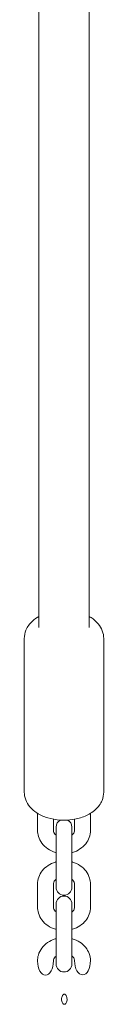
# Model space of a CAD drawing. Units: millimetres. Extents: x -10132 to 10924, y -6264 to 5679.
# Drawn here: x -19 to 11, y -3016 to -2645 of the extents above; entities that cross this region are included whole.
import ezdxf

# ---------------------------------------------------------------- set-up
doc = ezdxf.new("R2010")
doc.units = ezdxf.units.MM
doc.header["$LTSCALE"] = 20
doc.layers.add('2d', color=230, linetype='Continuous')

msp = doc.modelspace()

# ---------------------------------------------------------------- linework, layer by layer
at = {"layer": '2d', "lineweight": 0}
for p, q in [((-13.5, -2540.3), (-13.5, -2874.14)), ((5.5, -2540.3), (5.5, -2874.14)), ((-19, -2878.28), (-19, -2936.24)), ((11, -2936.24), (11, -2878.28)), ((-14, -2944.28), (-14, -2950.73)), ((6, -2950.73), (6, -2944.28)), ((-8, -2950.73), (-8, -2946.49)), ((0, -2946.49), (0, -2950.73)), ((-7, -2949.53), (-7, -2972.22)), ((-1, -2972.22), (-1, -2949.53)), ((-14, -2971.02), (-14, -2979.71)), ((-8, -2979.71), (-8, -2971.02)), ((0, -2971.02), (0, -2979.71)), ((6, -2979.71), (6, -2971.02)), ((-7, -2978.51), (-7, -3001.2)), ((-1, -3001.2), (-1, -2978.51)), ((-14, -3000.08), (-14, -3000.08)), ((-8, -3000.03), (-8, -3000.03)), ((0, -2999.97), (0, -2999.97)), ((6, -2999.92), (6, -2999.92))]:
    msp.add_line(p, q, dxfattribs=at)
for centre, start, end in [((-4, -2949.53), 115.1534, 180), ((-4, -2949.53), 360, 64.8466), ((-4, -2972.22), 180, 360), ((-4, -2978.51), 360, 180), ((-4, -3001.2), 180, 360)]:
    msp.add_arc(centre, 3, start, end, dxfattribs=at)
for centre in [(-11, -3000.05), (3, -2999.94)]:
    msp.add_ellipse(centre, major_axis=(-0.04, 5.35), ratio=0.560788, start_param=1.571199, end_param=4.711986, dxfattribs=at)
for points, knots in [([(-13.5, -2869.94), (-14.36, -2870.43), (-15.18, -2871), (-16.93, -2872.62), (-17.81, -2873.76), (-18.77, -2876.11), (-19, -2877.19), (-19, -2878.28)], [2.3546789, 2.3546789, 2.3546789, 2.3546789, 2.5956826, 2.5956826, 2.9169688, 2.9169688, 3.1415927, 3.1415927, 3.1415927, 3.1415927]), ([(11, -2878.28), (11, -2877.28), (10.81, -2876.28), (10.11, -2874.39), (9.57, -2873.51), (8.15, -2871.79), (7.23, -2871.02), (5.99, -2870.23), (5.75, -2870.08), (5.5, -2869.94)], [0, 0, 0, 0, 0.2065276, 0.2065276, 0.4326592, 0.4326592, 0.7185233, 0.7185233, 0.7869137, 0.7869137, 0.7869137, 0.7869137]), ([(-19, -2936.24), (-19, -2937.24), (-18.8, -2938.24), (-18.1, -2940.13), (-17.56, -2941.01), (-16.14, -2942.73), (-15.22, -2943.5), (-12.96, -2944.95), (-11.58, -2945.55), (-8.6, -2946.44), (-7, -2946.71), (-3.78, -2946.9), (-2.17, -2946.83), (0.97, -2946.35), (2.51, -2945.94), (5.4, -2944.73), (6.76, -2943.92), (8.94, -2941.91), (9.82, -2940.76), (10.78, -2938.41), (11, -2937.33), (11, -2936.24)], [3.141593, 3.141593, 3.141593, 3.141593, 3.34812, 3.34812, 3.574252, 3.574252, 3.860116, 3.860116, 4.222925, 4.222925, 4.604554, 4.604554, 4.978925, 4.978925, 5.355738, 5.355738, 5.737275, 5.737275, 6.058562, 6.058562, 6.283185, 6.283185, 6.283185, 6.283185]), ([(-7, -2959.13), (-7.07, -2959.11), (-7.14, -2959.09), (-8.25, -2958.76), (-9.23, -2958.3), (-10.98, -2957.11), (-11.74, -2956.4), (-12.94, -2954.79), (-13.39, -2953.91), (-13.88, -2952.25), (-14, -2951.49), (-14, -2950.73)], [1.891255, 1.891255, 1.891255, 1.891255, 1.915093, 1.915093, 2.257715, 2.257715, 2.58899, 2.58899, 2.900187, 2.900187, 3.141593, 3.141593, 3.141593, 3.141593]), ([(-7, -2952.55), (-7, -2952.55), (-7, -2952.55), (-7.26, -2952.34), (-7.46, -2952.11), (-7.79, -2951.62), (-7.9, -2951.37), (-7.98, -2950.99), (-8, -2950.86), (-8, -2950.73)], [2.3427298, 2.3427298, 2.3427298, 2.3427298, 2.3444867, 2.3444867, 2.6301623, 2.6301623, 2.9637281, 2.9637281, 3.1415927, 3.1415927, 3.1415927, 3.1415927]), ([(6, -2950.73), (6, -2951.63), (5.85, -2952.53), (5.23, -2954.25), (4.77, -2955.06), (3.59, -2956.55), (2.86, -2957.21), (1.18, -2958.33), (0.22, -2958.77), (-0.85, -2959.09), (-0.92, -2959.11), (-1, -2959.13)], [0, 0, 0, 0, 0.287051, 0.287051, 0.581796, 0.581796, 0.894968, 0.894968, 1.226774, 1.226774, 1.250338, 1.250338, 1.250338, 1.250338]), ([(0, -2950.73), (0, -2950.93), (-0.03, -2951.13), (-0.21, -2951.66), (-0.41, -2952), (-0.83, -2952.41), (-0.91, -2952.48), (-1, -2952.55)], [0, 0, 0, 0, 0.2735037, 0.2735037, 0.7026202, 0.7026202, 0.7988629, 0.7988629, 0.7988629, 0.7988629]), ([(-14, -2971.02), (-14, -2970.12), (-13.84, -2969.22), (-13.22, -2967.5), (-12.77, -2966.69), (-11.58, -2965.2), (-10.85, -2964.54), (-9.17, -2963.42), (-8.21, -2962.98), (-7.14, -2962.67), (-7.07, -2962.64), (-7, -2962.63)], [3.141593, 3.141593, 3.141593, 3.141593, 3.428644, 3.428644, 3.723389, 3.723389, 4.03656, 4.03656, 4.368367, 4.368367, 4.391931, 4.391931, 4.391931, 4.391931]), ([(-1, -2962.63), (-0.92, -2962.65), (-0.85, -2962.67), (0.26, -2962.99), (1.24, -2963.45), (2.99, -2964.64), (3.75, -2965.35), (4.95, -2966.96), (5.4, -2967.84), (5.89, -2969.5), (6, -2970.26), (6, -2971.02)], [5.032847, 5.032847, 5.032847, 5.032847, 5.056686, 5.056686, 5.399308, 5.399308, 5.730583, 5.730583, 6.04178, 6.04178, 6.283185, 6.283185, 6.283185, 6.283185]), ([(-8, -2971.02), (-8, -2970.82), (-7.96, -2970.62), (-7.78, -2970.09), (-7.58, -2969.75), (-7.16, -2969.34), (-7.08, -2969.27), (-7, -2969.2)], [3.1415927, 3.1415927, 3.1415927, 3.1415927, 3.4150964, 3.4150964, 3.8442129, 3.8442129, 3.9404555, 3.9404555, 3.9404555, 3.9404555]), ([(-1, -2969.2), (-0.99, -2969.2), (-0.99, -2969.2), (-0.73, -2969.42), (-0.53, -2969.64), (-0.2, -2970.13), (-0.09, -2970.38), (-0.01, -2970.76), (0, -2970.89), (0, -2971.02)], [5.4843224, 5.4843224, 5.4843224, 5.4843224, 5.4860794, 5.4860794, 5.771755, 5.771755, 6.1053207, 6.1053207, 6.2831853, 6.2831853, 6.2831853, 6.2831853]), ([(-7, -2988.11), (-7.07, -2988.09), (-7.14, -2988.07), (-8.25, -2987.74), (-9.23, -2987.28), (-10.98, -2986.09), (-11.74, -2985.38), (-12.94, -2983.77), (-13.39, -2982.89), (-13.88, -2981.23), (-14, -2980.47), (-14, -2979.71)], [1.891255, 1.891255, 1.891255, 1.891255, 1.915093, 1.915093, 2.257715, 2.257715, 2.58899, 2.58899, 2.900187, 2.900187, 3.141593, 3.141593, 3.141593, 3.141593]), ([(-7, -2981.53), (-7, -2981.53), (-7, -2981.53), (-7.26, -2981.32), (-7.46, -2981.09), (-7.79, -2980.61), (-7.9, -2980.35), (-7.98, -2979.97), (-8, -2979.84), (-8, -2979.71)], [2.3427298, 2.3427298, 2.3427298, 2.3427298, 2.3444867, 2.3444867, 2.6301623, 2.6301623, 2.9637281, 2.9637281, 3.1415927, 3.1415927, 3.1415927, 3.1415927]), ([(6, -2979.71), (6, -2980.61), (5.85, -2981.51), (5.23, -2983.23), (4.77, -2984.04), (3.59, -2985.53), (2.86, -2986.19), (1.18, -2987.31), (0.22, -2987.75), (-0.85, -2988.07), (-0.92, -2988.09), (-1, -2988.11)], [0, 0, 0, 0, 0.287051, 0.287051, 0.581796, 0.581796, 0.894968, 0.894968, 1.226774, 1.226774, 1.250338, 1.250338, 1.250338, 1.250338]), ([(0, -2979.71), (0, -2979.91), (-0.03, -2980.11), (-0.21, -2980.64), (-0.41, -2980.99), (-0.83, -2981.39), (-0.91, -2981.46), (-1, -2981.53)], [0, 0, 0, 0, 0.2735037, 0.2735037, 0.7026202, 0.7026202, 0.7988629, 0.7988629, 0.7988629, 0.7988629]), ([(-7, -2991.61), (-7.09, -2991.64), (-7.18, -2991.67), (-8.31, -2992.01), (-9.29, -2992.48), (-11.03, -2993.67), (-11.79, -2994.4), (-12.97, -2996.02), (-13.42, -2996.9), (-13.89, -2998.56), (-14, -2999.32), (-14, -3000.07)], [1.890548, 1.890548, 1.890548, 1.890548, 1.92177, 1.92177, 2.264396, 2.264396, 2.595663, 2.595663, 2.906839, 2.906839, 3.147716, 3.147716, 3.147716, 3.147716]), ([(6, -2999.92), (6, -2999.02), (5.83, -2998.12), (5.21, -2996.41), (4.74, -2995.6), (3.55, -2994.12), (2.81, -2993.47), (1.12, -2992.36), (0.16, -2991.93), (-0.9, -2991.63), (-0.95, -2991.61), (-1, -2991.6)], [0.006633, 0.006633, 0.006633, 0.006633, 0.293669, 0.293669, 0.588415, 0.588415, 0.901602, 0.901602, 1.233428, 1.233428, 1.249615, 1.249615, 1.249615, 1.249615]), ([(-7, -2998.19), (-7, -2998.2), (-7.01, -2998.2), (-7.27, -2998.42), (-7.48, -2998.65), (-7.8, -2999.14), (-7.9, -2999.4), (-7.98, -2999.77), (-8, -2999.9), (-8, -3000.03)], [2.34397, 2.34397, 2.34397, 2.34397, 2.3509488, 2.3509488, 2.6366115, 2.6366115, 2.9701786, 2.9701786, 3.147716, 3.147716, 3.147716, 3.147716]), ([(0, -2999.97), (0, -2999.77), (-0.03, -2999.57), (-0.21, -2999.04), (-0.42, -2998.7), (-0.84, -2998.31), (-0.91, -2998.24), (-1, -2998.17)], [0.0066328, 0.0066328, 0.0066328, 0.0066328, 0.2802273, 0.2802273, 0.7091925, 0.7091925, 0.8001333, 0.8001333, 0.8001333, 0.8001333]), ([(-3.9, -3012.57), (-3.97, -3012.57), (-4.05, -3012.59), (-4.19, -3012.65), (-4.28, -3012.7), (-4.45, -3012.85), (-4.54, -3012.98), (-4.83, -3013.5), (-4.92, -3014.04), (-4.92, -3014.5), (-4.92, -3014.95), (-4.82, -3015.49), (-4.52, -3016.01), (-4.42, -3016.13), (-4.25, -3016.28), (-4.17, -3016.33), (-4.02, -3016.39), (-3.94, -3016.41), (-3.87, -3016.4)], [0.6736075, 0.6736075, 0.6736075, 0.6736075, 0.6943977, 0.6943977, 0.7204154, 0.7204154, 0.7608564, 0.7608564, 0.8981433, 0.8981433, 0.8981433, 1.0354302, 1.0354302, 1.0758713, 1.0758713, 1.101889, 1.101889, 1.1226792, 1.1226792, 1.1226792, 1.1226792]), ([(-3.87, -3016.4), (-3.8, -3016.4), (-3.72, -3016.39), (-3.57, -3016.33), (-3.49, -3016.27), (-3.32, -3016.13), (-3.22, -3016), (-2.93, -3015.48), (-2.84, -3014.94), (-2.85, -3014.02), (-2.95, -3013.48), (-3.25, -3012.97), (-3.35, -3012.84), (-3.51, -3012.7), (-3.6, -3012.64), (-3.75, -3012.59), (-3.83, -3012.57), (-3.9, -3012.57)], [0.2245358, 0.2245358, 0.2245358, 0.2245358, 0.245326, 0.245326, 0.2713437, 0.2713437, 0.3117848, 0.3117848, 0.4490717, 0.4490717, 0.5863586, 0.5863586, 0.6267996, 0.6267996, 0.6528173, 0.6528173, 0.6736075, 0.6736075, 0.6736075, 0.6736075])]:
    msp.add_open_spline(points, degree=3, knots=knots, dxfattribs=at)

doc.saveas('drawing.dxf')
